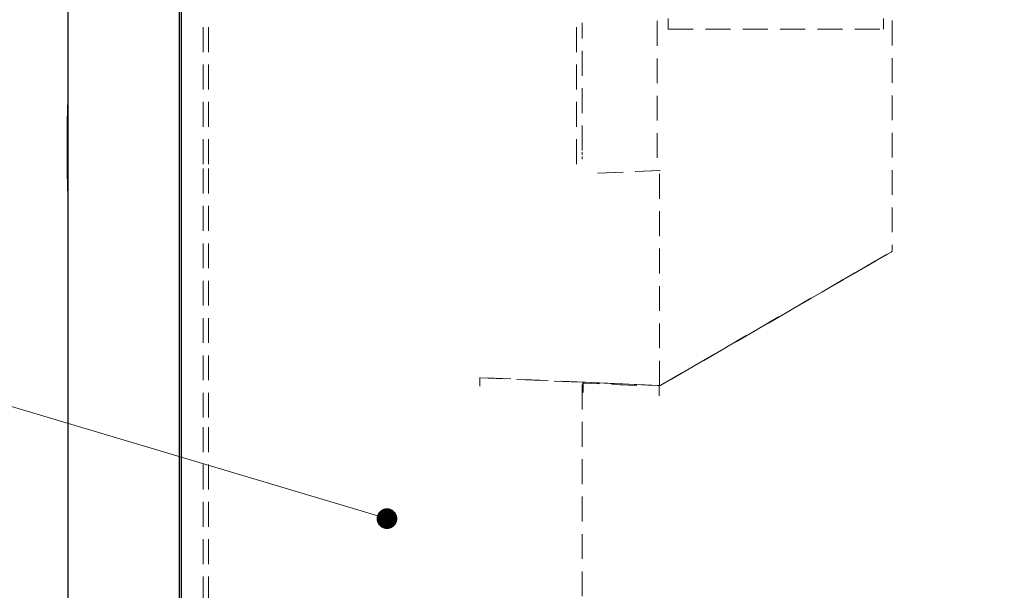
# Model space of a CAD drawing. Units: millimetres. Extents: x 18 to 413, y 10 to 290.
# Drawn here: x 179 to 227, y 76 to 103 of the extents above; entities that cross this region are included whole.
import ezdxf

# ---------------------------------------------------------------- set-up
doc = ezdxf.new("R2010")
doc.units = ezdxf.units.MM
doc.header["$LTSCALE"] = 4.817302
doc.linetypes.add('DASHED', pattern=[0.75, 0.5, -0.25])
doc.linetypes.add('HIDDEN', pattern=[0.375, 0.25, -0.125])
for name, color, linetype in [('001', 7, 'Continuous'), ('004', 7, 'Continuous'), ('006', 7, 'Continuous')]:
    doc.layers.add(name, color=color, linetype=linetype)
doc.styles.get("Standard").update_dxf_attribs({"font": 'TXT', "bigfont": 'BIGFONT'})
doc.dimstyles.get("Standard").update_dxf_attribs({"dimtxt": 3.2, "dimasz": 1.5, "dimexe": 1, "dimexo": 1, "dimgap": 1, "dimtad": 1, "dimdec": 1, "dimdsep": 46, "dimtxsty": 'Standard', "dimblk": 'ICAD_ARW2', "dimblk1": 'ICAD_ARW2', "dimblk2": 'ICAD_ARW2', "dimcen": 0.09, "dimadec": 1, "dimazin": 2, "dimtfac": 0.6, "dimtdec": 4, "dimtmove": 0, "dimatfit": 3, "dimfxl": 1, "dimtolj": 1, "dimtzin": 0, "dimarcsym": 0})

# ---------------------------------------------------------------- blocks, each defined once
blk = doc.blocks.new('*D21')
at = {"layer": '001', "lineweight": 9}
for p, q in [((181.332464, 125.965752), (181.332464, 155.840752)), ((252.799131, 90.949539), (252.799131, 155.840752)), ((252.799131, 154.840752), (181.332464, 154.840752))]:
    blk.add_line(p, q, dxfattribs=at)
for points in [[(182.832464, 154.438829), (181.332464, 154.840752), (182.832464, 155.242676)], [(251.299131, 155.242676), (252.799131, 154.840752), (251.299131, 154.438829)]]:
    blk.add_lwpolyline(points, dxfattribs=at)
for p in [(181.332464, 154.840752), (181.332464, 125.965752), (252.799131, 90.949539)]:
    blk.add_point(p, dxfattribs=at)
at = {"layer": '001', "lineweight": 9, "insert": (221.86844, 157.440752), "char_height": 3.2, "attachment_point": 5}
blk.add_mtext('\\W0.716667;（８５８）', dxfattribs=at)
blk = doc.blocks.new('ICAD_ARW2')
at = {"color": 0, "linetype": 'Continuous', "lineweight": -2}
for p, q in [((-1, 0.258819), (0, 0)), ((0, 0), (-1, -0.258819)), ((0, 0), (-1, 0))]:
    blk.add_line(p, q, dxfattribs=at)
blk = doc.blocks.new('DIM-22')
at = {"layer": '001', "lineweight": 9}
blk.add_lwpolyline([(184.748678, 61.937525), (163.231, 77.6419)], dxfattribs=at)
at = {"layer": '001', "lineweight": 9, "const_width": 0.5}
blk.add_lwpolyline([(184.998678, 61.937525, 1), (184.498678, 61.937525, 1)], format="xyb", close=True, dxfattribs=at)
at = {"layer": '001', "lineweight": 9}
blk.add_circle((160, 80), 4, dxfattribs=at)
at = {"layer": '001', "lineweight": 9, "width": 0.716667}
blk.add_text('０７', height=3.2, dxfattribs=at).set_placement((157.248, 78.4))
blk = doc.blocks.new('DIM-29')
at = {"layer": '001', "lineweight": 9}
blk.add_lwpolyline([(196.777344, 79.031428), (163.833154, 88.85679)], dxfattribs=at)
at = {"layer": '001', "lineweight": 9, "const_width": 0.5}
blk.add_lwpolyline([(197.027344, 79.031428, 1), (196.527344, 79.031428, 1)], format="xyb", close=True, dxfattribs=at)
at = {"layer": '001', "lineweight": 9}
blk.add_circle((160, 90), 4, dxfattribs=at)
at = {"layer": '001', "lineweight": 9, "width": 0.716667}
blk.add_text('０６', height=3.2, dxfattribs=at).set_placement((157.248, 88.4))

msp = doc.modelspace()

# ---------------------------------------------------------------- linework, layer by layer
at = {"layer": '004', "linetype": 'HIDDEN', "lineweight": 9}
for p, q in [((187.882464, 96.174086), (187.882464, 103.015752)), ((188.149131, 96.174086), (188.149131, 103.015752)), ((205.949131, 96.174086), (205.949131, 103.015752)), ((206.215797, 96.840586), (206.215797, 103.015752)), ((209.849131, 103.099086), (209.849131, 95.994103)), ((210.382464, 103.211586), (210.382464, 102.699086)), ((220.799129, 103.211586), (220.799129, 102.699086)), ((221.224131, 103.115752), (221.224131, 92.021492)), ((210.382464, 102.699086), (220.799129, 102.699086)), ((206.215797, 96.632253), (206.215797, 96.757585)), ((206.215797, 96.42392), (206.215797, 96.549252)), ((187.882464, 83.915752), (187.882464, 95.982419)), ((188.149131, 83.915752), (188.149131, 95.982419)), ((209.984758, 95.865752), (206.706511, 95.720354)), ((210.002347, 95.865752), (206.724099, 95.720354)), ((209.959519, 85.464463), (209.959519, 95.865752)), ((209.988725, 85.472181), (220.974131, 91.814608)), ((220.974131, 91.804985), (209.990875, 85.4638)), ((220.97735, 91.814755), (209.992552, 85.472646)), ((220.978816, 91.814755), (209.994017, 85.472646)), ((209.994555, 85.464217), (220.97735, 91.80517)), ((209.996021, 85.464217), (220.978816, 91.80517)), ((221.165797, 91.920455), (210.020005, 85.485429)), ((209.992552, 85.472646), (201.262065, 85.853829)), ((201.262065, 85.853829), (201.26353, 85.853829)), ((201.262065, 85.845488), (209.994555, 85.464217)), ((201.26353, 85.845488), (201.262065, 85.845488)), ((201.262065, 85.845488), (201.262065, 85.432607)), ((209.994017, 85.472646), (201.26353, 85.853829)), ((201.26353, 85.853829), (201.26353, 85.845488)), ((201.26353, 85.845488), (209.996021, 85.464217)), ((208.857669, 85.47158), (206.215797, 85.583236)), ((206.215797, 62.632253), (206.215797, 85.583236)), ((206.254097, 85.634528), (209.937654, 85.473739)), ((206.254097, 85.634528), (206.261386, 85.634528)), ((206.254097, 85.626193), (206.254097, 85.634528)), ((209.937654, 85.465404), (206.254097, 85.626193)), ((206.261386, 85.626193), (206.254097, 85.626193)), ((206.261386, 85.634528), (209.944942, 85.473739)), ((209.944942, 85.465404), (206.261386, 85.626193)), ((206.261386, 85.626193), (206.261386, 85.126791)), ((209.956582, 85.469909), (209.868477, 85.473756)), ((209.937654, 85.473739), (209.944942, 85.473739)), ((209.937654, 85.465404), (209.937654, 85.473739)), ((209.944942, 85.465404), (209.937654, 85.465404)), ((209.944942, 84.969382), (209.944942, 85.465404)), ((209.960944, 85.569814), (209.956582, 85.469909)), ((209.959519, 85.472799), (209.988725, 85.472181)), ((209.990875, 85.4638), (209.959519, 85.464463)), ((209.992552, 85.472646), (209.994017, 85.472646)), ((209.994555, 85.464217), (209.996021, 85.464217)), ((187.882464, 62.382419), (187.882464, 83.649086)), ((188.149131, 62.382419), (188.149131, 83.649086))]:
    msp.add_line(p, q, dxfattribs=at)
at = {"layer": '004', "color": 3, "linetype": 'DASHED', "lineweight": 30}
for p, q in [((181.330381, 98.432141), (181.322047, 98.432141)), ((181.330381, 98.429189), (181.322047, 98.429189)), ((181.330381, 98.428205), (181.322047, 98.428205)), ((181.330381, 98.427489), (181.322047, 98.427489)), ((181.330381, 98.426483), (181.322047, 98.426483)), ((181.330381, 98.426353), (181.322047, 98.426353)), ((181.330381, 98.425253), (181.322047, 98.425253)), ((181.330381, 98.424269), (181.322047, 98.424269)), ((181.330381, 98.422301), (181.322047, 98.422301)), ((181.330381, 98.420333), (181.322047, 98.420333)), ((181.330381, 98.41246), (181.322047, 98.41246)), ((181.330381, 98.408524), (181.322047, 98.408524)), ((181.330381, 98.404588), (181.322047, 98.404588)), ((181.330381, 98.388844), (181.322047, 98.388844)), ((181.330381, 98.384907), (181.322047, 98.384907)), ((181.330381, 98.380971), (181.322047, 98.380971)), ((181.330381, 98.377035), (181.322047, 98.377035)), ((181.330381, 98.373099), (181.322047, 98.373099)), ((181.330381, 98.32193), (181.322047, 98.32193)), ((181.330381, 98.310121), (181.322047, 98.310121)), ((181.330381, 98.286504), (181.322047, 98.286504)), ((181.330381, 98.274696), (181.322047, 98.274696)), ((181.330381, 98.27076), (181.322047, 98.27076)), ((181.330381, 98.262888), (181.322047, 98.262888)), ((181.330381, 98.258952), (181.322047, 98.258952)), ((181.330381, 98.255015), (181.322047, 98.255015)), ((181.330381, 98.247143), (181.322047, 98.247143)), ((181.330381, 98.160548), (181.322047, 98.160548)), ((181.330381, 98.156612), (181.322047, 98.156612)), ((181.330381, 98.140868), (181.322047, 98.140868)), ((181.330381, 98.136932), (181.322047, 98.136932)), ((181.330381, 98.132996), (181.322047, 98.132996)), ((181.330381, 98.121187), (181.322047, 98.121187)), ((181.330381, 98.094422), (181.322047, 98.094422)), ((181.330381, 98.093634), (181.322047, 98.093634)), ((181.330381, 98.090682), (181.322047, 98.090682)), ((181.330381, 98.089698), (181.322047, 98.089698)), ((181.330381, 98.089417), (181.322047, 98.089417)), ((181.330381, 98.088911), (181.322047, 98.088911)), ((181.330381, 98.085762), (181.322047, 98.085762)), ((181.330381, 98.0855), (181.322047, 98.0855)), ((181.330381, 98.085481), (181.322047, 98.085481)), ((181.330381, 98.081826), (181.322047, 98.081826)), ((181.330381, 98.079612), (181.322047, 98.079612)), ((181.330381, 98.022784), (181.322047, 98.022784)), ((181.330381, 98.018848), (181.322047, 98.018848)), ((181.330381, 98.010976), (181.322047, 98.010976)), ((181.330381, 97.947998), (181.322047, 97.947998)), ((181.330381, 97.81417), (181.322047, 97.81417)), ((181.330381, 97.806297), (181.322047, 97.806297)), ((181.330381, 97.613427), (181.322047, 97.613427)), ((181.330381, 97.526833), (181.322047, 97.526833)), ((181.330381, 97.038754), (181.322047, 97.038754)), ((181.330381, 96.979712), (181.322047, 96.979712)), ((181.330381, 96.853756), (181.322047, 96.853756)), ((181.330381, 96.834075), (181.322047, 96.834075)), ((181.330381, 96.495569), (181.322047, 96.495569)), ((181.330381, 96.408974), (181.322047, 96.408974)), ((181.330381, 96.184615), (181.322047, 96.184615)), ((181.330381, 96.14919), (181.322047, 96.14919)), ((181.330381, 96.031106), (181.322047, 96.031106)), ((181.330381, 96.011426), (181.322047, 96.011426)), ((181.330381, 95.948448), (181.322047, 95.948448)), ((181.330381, 95.940575), (181.322047, 95.940575)), ((181.330381, 95.889406), (181.322047, 95.889406)), ((181.330381, 95.88547), (181.322047, 95.88547)), ((181.330381, 95.87716), (181.322047, 95.87716)), ((181.330381, 95.875629), (181.322047, 95.875629)), ((181.330381, 95.873661), (181.322047, 95.873661)), ((181.330381, 95.870709), (181.322047, 95.870709)), ((181.330381, 95.869725), (181.322047, 95.869725)), ((181.330381, 95.869494), (181.322047, 95.869494)), ((181.330381, 95.868003), (181.322047, 95.868003)), ((181.330381, 95.867976), (181.322047, 95.867976)), ((181.330381, 95.867873), (181.322047, 95.867873)), ((181.330381, 95.867757), (181.322047, 95.867757)), ((181.330381, 95.866576), (181.322047, 95.866576)), ((181.330381, 95.866505), (181.322047, 95.866505)), ((181.330381, 95.866183), (181.322047, 95.866183)), ((181.330381, 95.865789), (181.322047, 95.865789)), ((181.330381, 95.859885), (181.322047, 95.859885)), ((181.330381, 95.858792), (181.322047, 95.858792)), ((181.330381, 95.857917), (181.322047, 95.857917)), ((181.330381, 95.855293), (181.322047, 95.855293)), ((181.330381, 95.853489), (181.322047, 95.853489)), ((181.330381, 95.8343), (181.322047, 95.8343)), ((181.330381, 95.830364), (181.322047, 95.830364)), ((181.330381, 95.826428), (181.322047, 95.826428)), ((181.330381, 95.822492), (181.322047, 95.822492)), ((181.330381, 95.802811), (181.322047, 95.802811)), ((181.330381, 95.755578), (181.322047, 95.755578)), ((181.330381, 95.708344), (181.322047, 95.708344)), ((181.330381, 95.700472), (181.322047, 95.700472)), ((181.330381, 95.62175), (181.322047, 95.62175)), ((181.330381, 95.586324), (181.322047, 95.586324)), ((181.330381, 95.582388), (181.322047, 95.582388)), ((181.330381, 95.578452), (181.322047, 95.578452)), ((181.330381, 95.550899), (181.322047, 95.550899)), ((181.330381, 95.546963), (181.322047, 95.546963)), ((181.330381, 95.544011), (181.322047, 95.544011)), ((181.330381, 95.543027), (181.322047, 95.543027)), ((181.330381, 95.539091), (181.322047, 95.539091)), ((181.330381, 95.537007), (181.322047, 95.537007)), ((181.330381, 95.535155), (181.322047, 95.535155)), ((181.330381, 95.534892), (181.322047, 95.534892)), ((181.330381, 95.534171), (181.322047, 95.534171)), ((181.330381, 95.531219), (181.322047, 95.531219)), ((181.330381, 95.530938), (181.322047, 95.530938)), ((181.330381, 95.527283), (181.322047, 95.527283)), ((181.330381, 95.526356), (181.322047, 95.526356)), ((181.330381, 95.495794), (181.322047, 95.495794)), ((181.330381, 95.468241), (181.322047, 95.468241)), ((181.330381, 95.465516), (181.322047, 95.465516))]:
    msp.add_line(p, q, dxfattribs=at)
at = {"layer": '004', "linetype": 'HIDDEN', "lineweight": 9}
for points in [[(209.937654, 85.473739), (209.938113, 85.473707), (209.938571, 85.473676), (209.939085, 85.473644), (209.939599, 85.473614), (209.940163, 85.473582), (209.940728, 85.473551), (209.94134, 85.473519), (209.941952, 85.473488), (209.942607, 85.473456), (209.943263, 85.473426), (209.943958, 85.473394), (209.944654, 85.473363), (209.945385, 85.473331), (209.946116, 85.4733), (209.947673, 85.473236), (209.949229, 85.473175), (209.95174, 85.473079), (209.954251, 85.472987), (209.956885, 85.472892), (209.959519, 85.472799)], [(209.959519, 85.464463), (209.95603, 85.464587), (209.95254, 85.464714), (209.950884, 85.464776), (209.949229, 85.46484), (209.947673, 85.464901), (209.946116, 85.464965), (209.945385, 85.464996), (209.944654, 85.465028), (209.943958, 85.465059), (209.943263, 85.46509), (209.942607, 85.465121), (209.941952, 85.465153), (209.94134, 85.465184), (209.940728, 85.465216), (209.940163, 85.465247), (209.939599, 85.465279), (209.939085, 85.465309), (209.938571, 85.465341), (209.938113, 85.465372), (209.937654, 85.465404)], [(209.944942, 85.473739), (209.945248, 85.473707), (209.945554, 85.473676), (209.945896, 85.473644), (209.946239, 85.473614), (209.946615, 85.473582), (209.946992, 85.473551), (209.9474, 85.473519), (209.947808, 85.473488), (209.948245, 85.473456), (209.948682, 85.473426), (209.949145, 85.473394), (209.949609, 85.473363), (209.950096, 85.473331), (209.950584, 85.4733), (209.951093, 85.473269), (209.951602, 85.473238), (209.952131, 85.473206), (209.952659, 85.473175), (209.953763, 85.473111), (209.954866, 85.473049), (209.956603, 85.472954), (209.958339, 85.472861), (209.958929, 85.47283), (209.959519, 85.472799)], [(209.959519, 85.464463), (209.957763, 85.464557), (209.956007, 85.464652), (209.954878, 85.464714), (209.953749, 85.464777), (209.953204, 85.464808), (209.952659, 85.46484), (209.952131, 85.464871), (209.951602, 85.464902), (209.951093, 85.464933), (209.950584, 85.464965), (209.950096, 85.464996), (209.949609, 85.465028), (209.949145, 85.465059), (209.948682, 85.46509), (209.948245, 85.465121), (209.947808, 85.465153), (209.9474, 85.465184), (209.946992, 85.465216), (209.946615, 85.465247), (209.946239, 85.465279), (209.945896, 85.465309), (209.945554, 85.465341), (209.945248, 85.465372), (209.944942, 85.465404)]]:
    msp.add_lwpolyline(points, dxfattribs=at)
for centre, start, end in [((221.107464, 92.021492), 300, 0), ((209.961671, 85.586465), 267.5, 300)]:
    msp.add_arc(centre, 0.116667, start, end, dxfattribs=at)
at = {"layer": '006', "color": 3, "lineweight": 30}
for p, q in [((181.332464, 124.965752), (181.332464, 72.615752)), ((186.715636, 124.965752), (186.715636, 72.615752)), ((186.817202, 124.965752), (186.817202, 72.615752)), ((181.330381, 94.882419), (181.330381, 99.049086)), ((181.332464, 99.049086), (181.330381, 99.049086)), ((181.330381, 98.715752), (181.332464, 98.715752)), ((181.330381, 98.495119), (181.322047, 98.495119)), ((181.330381, 98.046401), (181.322047, 98.046401)), ((181.330381, 96.975776), (181.322047, 96.975776)), ((181.330381, 95.913023), (181.322047, 95.913023)), ((181.330381, 95.464305), (181.322047, 95.464305)), ((181.332464, 95.215752), (181.330381, 95.215752)), ((181.330381, 94.882419), (181.332464, 94.882419))]:
    msp.add_line(p, q, dxfattribs=at)
for points in [[(181.322047, 98.046401), (181.322047, 98.15858), (181.322047, 98.27076), (181.322047, 98.382939), (181.322047, 98.495119)], [(181.322047, 96.975776), (181.322047, 97.243432), (181.322047, 97.511088), (181.322047, 97.778745), (181.322047, 98.046401)], [(181.322047, 95.913023), (181.322047, 96.178711), (181.322047, 96.444399), (181.322047, 96.710087), (181.322047, 96.975776)], [(181.322047, 95.464305), (181.322047, 95.576484), (181.322047, 95.688664), (181.322047, 95.800843), (181.322047, 95.913023)]]:
    msp.add_lwpolyline(points, dxfattribs=at)

# ---------------------------------------------------------------- block references
at = {"layer": '001', "color": 0, "linetype": 'ByBlock', "lineweight": -2}
for name in ['DIM-29', 'DIM-22']:
    msp.add_blockref(name, (0, 0), dxfattribs=at)

# ---------------------------------------------------------------- dimensions: what is measured, and where the dimension line sits
at = {"layer": '001', "lineweight": 9}
dim = msp.add_linear_dim(base=(181.332464, 154.840752), p1=(252.799131, 90.949539), p2=(181.332464, 125.965752), angle=180, text='\\W0.716667;（８５８）', dimstyle='Standard', dxfattribs=at)
dim.commit()
dim.dimension.update_dxf_attribs({"geometry": '*D21', "text_midpoint": (221.86844, 157.440752), "dimtype": 160})

doc.saveas('drawing.dxf')
